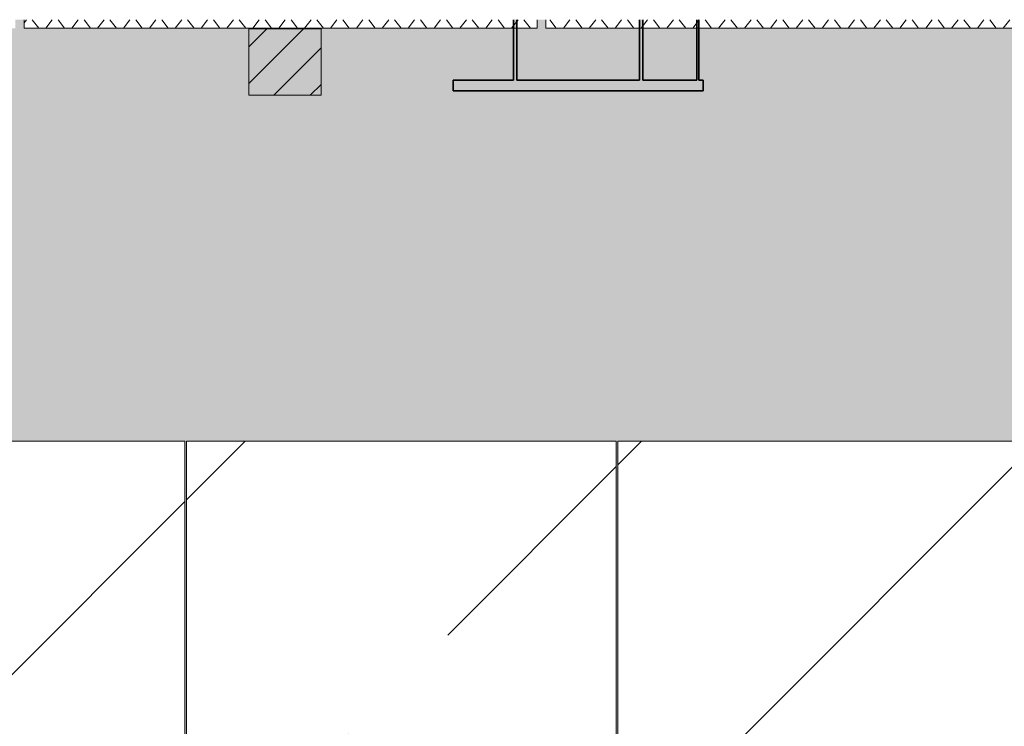
# Model space of a CAD drawing. Units: millimetres. Extents: x 44358 to 77179, y 450 to 3815.
# Drawn here: x 48188 to 50471, y 2087 to 3725 of the extents above; entities that cross this region are included whole.
import ezdxf

# ---------------------------------------------------------------- set-up
doc = ezdxf.new("R2010")
doc.units = ezdxf.units.MM
doc.header["$MEASUREMENT"] = 0
doc.linetypes.add('KAUSS punktiirjoon L', pattern=[4.233333, 2.116667, -2.116667])
doc.linetypes.add('Wipeout_Contour', pattern=[1000, 0, -1000])
for name, color, linetype in [('P-A_PEEGLISAAL_1_AR - SEINAD - siseseinad', 7, 'Continuous'), ('P-A_PEEGLISAAL_1_AR - TALAD', 7, 'Continuous'), ('P-A_PEEGLISAAL_1_SA - VALGUSTID', 7, 'Continuous'), ('P-A_PEEGLISAAL_1_SA - VIIMISTLUS - sein 3D', 7, 'Continuous')]:
    doc.layers.add(name, color=color, linetype=linetype)
for name, color, linetype, lineweight in [('P-A_PEEGLISAAL_1_AR - SEINAD - siseseinad_Pen_No__2', 8, 'Continuous', 13), ('P-A_PEEGLISAAL_1_AR - TALAD_Pen_No__30', 134, 'Continuous', 35), ('P-A_PEEGLISAAL_1_New_SA - RIPPLAED_Pen_No__1', 255, 'Continuous', 13), ('P-A_PEEGLISAAL_1_SA - VALGUSTID_Pen_No__2', 8, 'Continuous', 13), ('P-A_PEEGLISAAL_1_SA - VALGUSTID_Pen_No__24', 7, 'Continuous', 13), ('P-A_PEEGLISAAL_1_SA - VALGUSTID_Pen_No__4', 7, 'Continuous', 13)]:
    doc.layers.add(name, color=color, linetype=linetype, lineweight=lineweight)
for name, color, linetype, lineweight, true_color in [('P-A_PEEGLISAAL_1_AR - SEINAD - siseseinad_Pen_No__217', 7, 'Continuous', 0, 0xe8e8e8), ('P-A_PEEGLISAAL_1_New_SA - RIPPLAED_Pen_No__241', 7, 'Continuous', 13, 0xff9433), ('P-A_PEEGLISAAL_1_SA - VIIMISTLUS - sein 3D_Pen_No__201', 7, 'Continuous', 0, 0xf1ece1), ('P-A_PEEGLISAAL_1_SA - VIIMISTLUS - sein 3D_Pen_No__87', 7, 'Continuous', 9, 0x8a8a8a)]:
    doc.layers.add(name, color=color, linetype=linetype, lineweight=lineweight, true_color=true_color)
pattern_1 = [(45, (0, 0), (-919.24, 919.24), []), (45, (-459.6, 459.6), (-919.24, 919.24), [975, -325])]

# ---------------------------------------------------------------- blocks, each defined once
blk = doc.blocks.new('*X15', base_point=(43913.2, -4410.7))
at = {"layer": 'P-A_PEEGLISAAL_1_New_SA - RIPPLAED_Pen_No__241', "color": 30, "linetype": 'Continuous', "lineweight": 13, "true_color": 0xff9433}
for p, q in [((48197.6, 3717.4), (48203.2, 3725)), ((48231.8, 3705), (48216.8, 3725)), ((48248.2, 3705), (48263.2, 3725)), ((48291.8, 3705), (48276.8, 3725)), ((48308.2, 3705), (48323.2, 3725)), ((48351.8, 3705), (48336.8, 3725)), ((48368.2, 3705), (48383.2, 3725)), ((48411.8, 3705), (48396.8, 3725)), ((48428.2, 3705), (48443.2, 3725)), ((48471.8, 3705), (48456.8, 3725)), ((48488.2, 3705), (48503.2, 3725)), ((48531.8, 3705), (48516.8, 3725)), ((48548.2, 3705), (48563.2, 3725)), ((48591.8, 3705), (48576.8, 3725)), ((48608.2, 3705), (48623.2, 3725)), ((48651.8, 3705), (48636.8, 3725)), ((48668.2, 3705), (48683.2, 3725)), ((48711.8, 3705), (48696.8, 3725)), ((48728.2, 3705), (48743.2, 3725)), ((48771.8, 3705), (48756.8, 3725)), ((48788.2, 3705), (48803.2, 3725)), ((48831.8, 3705), (48816.8, 3725)), ((48848.2, 3705), (48863.2, 3725)), ((48891.8, 3705), (48876.8, 3725)), ((48908.2, 3705), (48923.2, 3725)), ((48951.8, 3705), (48936.8, 3725)), ((48968.2, 3705), (48983.2, 3725)), ((49011.8, 3705), (48996.8, 3725)), ((49028.2, 3705), (49043.2, 3725)), ((49071.8, 3705), (49056.8, 3725)), ((49088.2, 3705), (49103.2, 3725)), ((49131.8, 3705), (49116.8, 3725)), ((49148.2, 3705), (49163.2, 3725)), ((49191.8, 3705), (49176.8, 3725)), ((49208.2, 3705), (49223.2, 3725)), ((49251.8, 3705), (49236.8, 3725)), ((49268.2, 3705), (49283.2, 3725)), ((49311.8, 3705), (49296.8, 3725)), ((49328.2, 3705), (49343.2, 3725)), ((49371.8, 3705), (49356.8, 3725))]:
    blk.add_line(p, q, dxfattribs=at)
blk = doc.blocks.new('*X19', base_point=(43913.2, -4410.7))
at = {"layer": 'P-A_PEEGLISAAL_1_New_SA - RIPPLAED_Pen_No__241', "color": 30, "linetype": 'Continuous', "lineweight": 13, "true_color": 0xff9433}
for p, q in [((49431.8, 3705), (49416.8, 3725)), ((49448.2, 3705), (49463.2, 3725)), ((49491.8, 3705), (49476.8, 3725)), ((49508.2, 3705), (49523.2, 3725)), ((49551.8, 3705), (49536.8, 3725)), ((49568.2, 3705), (49583.2, 3725)), ((49611.8, 3705), (49596.8, 3725)), ((49628.2, 3705), (49643.2, 3725)), ((49671.8, 3705), (49656.8, 3725)), ((49688.2, 3705), (49703.2, 3725)), ((49731.8, 3705), (49716.8, 3725)), ((49748.2, 3705), (49763.2, 3725)), ((49791.8, 3705), (49776.8, 3725)), ((49808.2, 3705), (49823.2, 3725)), ((49851.8, 3705), (49836.8, 3725)), ((49868.2, 3705), (49883.2, 3725)), ((49911.8, 3705), (49896.8, 3725)), ((49928.2, 3705), (49943.2, 3725)), ((49971.8, 3705), (49956.8, 3725)), ((49988.2, 3705), (50003.2, 3725)), ((50031.8, 3705), (50016.8, 3725)), ((50048.2, 3705), (50063.2, 3725)), ((50091.8, 3705), (50076.8, 3725)), ((50108.2, 3705), (50123.2, 3725)), ((50151.8, 3705), (50136.8, 3725)), ((50168.2, 3705), (50183.2, 3725)), ((50211.8, 3705), (50196.8, 3725)), ((50228.2, 3705), (50243.2, 3725)), ((50271.8, 3705), (50256.8, 3725)), ((50288.2, 3705), (50303.2, 3725)), ((50331.8, 3705), (50316.8, 3725)), ((50348.2, 3705), (50363.2, 3725)), ((50391.8, 3705), (50376.8, 3725)), ((50408.2, 3705), (50423.2, 3725)), ((50451.8, 3705), (50436.8, 3725)), ((50468.2, 3705), (50483.2, 3725)), ((50511.8, 3705), (50496.8, 3725)), ((50528.2, 3705), (50543.2, 3725)), ((50571.8, 3705), (50556.8, 3725)), ((50588.2, 3705), (50597.6, 3717.4))]:
    blk.add_line(p, q, dxfattribs=at)

msp = doc.modelspace()

# ---------------------------------------------------------------- hatches: boundary and pattern name
at = {"layer": 'P-A_PEEGLISAAL_1_AR - TALAD', "linetype": 'Continuous', "lineweight": 0, "true_color": 0x000000}
for points in [[(49332.6, 3585), (49340.6, 3585), (49340.6, 3725), (49332.6, 3725)], [(49632.6, 3725), (49624.6, 3725), (49624.6, 3585), (49632.6, 3585)], [(49762.6, 3725), (49757.6, 3725), (49757.6, 3585), (49762.6, 3585)], [(49772.6, 3585), (49192.6, 3585), (49192.6, 3560), (49772.6, 3560)]]:
    msp.add_hatch(color=18, dxfattribs=at).paths.add_polyline_path(points)
at = {"layer": 'P-A_PEEGLISAAL_1_SA - VIIMISTLUS - sein 3D_Pen_No__201', "linetype": 'Continuous', "lineweight": 0, "true_color": 0xf1ece1}
for points in [[(49387.6, 3705), (49340.6, 3705), (49340.6, 3585), (49624.6, 3585), (49624.6, 3705), (49407.6, 3705), (49407.6, 3725), (49387.6, 3725)], [(49632.6, 3705), (49632.6, 3585), (49757.6, 3585), (49757.6, 3705)]]:
    msp.add_hatch(color=254, dxfattribs=at).paths.add_polyline_path(points)

# ---------------------------------------------------------------- linework, layer by layer
at = {"layer": 'P-A_PEEGLISAAL_1_AR - TALAD_Pen_No__30', "color": 134, "linetype": 'Continuous', "lineweight": 35}
for p, q in [((49332.6, 3725), (49332.6, 3585)), ((49340.6, 3725), (49340.6, 3585)), ((49624.6, 3725), (49624.6, 3585)), ((49632.6, 3725), (49632.6, 3585)), ((49757.6, 3725), (49757.6, 3585)), ((49762.6, 3725), (49762.6, 3585)), ((49192.6, 3585), (49192.6, 3560)), ((49332.6, 3585), (49192.6, 3585)), ((49624.6, 3585), (49340.6, 3585)), ((49757.6, 3585), (49632.6, 3585)), ((49772.6, 3585), (49762.6, 3585)), ((49772.6, 3585), (49772.6, 3560)), ((49772.6, 3560), (49192.6, 3560))]:
    msp.add_line(p, q, dxfattribs=at)
at = {"layer": 'P-A_PEEGLISAAL_1_New_SA - RIPPLAED_Pen_No__1', "color": 255, "linetype": 'Continuous', "lineweight": 13}
for p, q in [((48197.6, 3725), (48197.6, 3705)), ((49387.6, 3725), (49387.6, 3705)), ((49407.6, 3725), (49407.6, 3705)), ((50597.6, 3705), (49407.6, 3705))]:
    msp.add_line(p, q, dxfattribs=at)
at = {"layer": 'P-A_PEEGLISAAL_1_SA - VALGUSTID_Pen_No__24', "color": 7, "linetype": 'Continuous', "lineweight": 13}
msp.add_line((48886.5, 3704), (48886.5, 3550), dxfattribs=at)
at = {"layer": 'P-A_PEEGLISAAL_1_SA - VALGUSTID_Pen_No__4', "color": 7, "linetype": 'Continuous', "lineweight": 13}
for p, q in [((48886.5, 3704), (48886.6, 3704)), ((48886.6, 3550), (48886.6, 3704)), ((48886.5, 3550), (48886.6, 3550))]:
    msp.add_line(p, q, dxfattribs=at)

# ---------------------------------------------------------------- block references
at = {"layer": 'P-A_PEEGLISAAL_1_AR - SEINAD - siseseinad', "color": 255, "linetype": 'KAUSS punktiirjoon L', "lineweight": 13}
msp.add_blockref('*X19', (43913.2, -4410.7), dxfattribs=at)

# ---------------------------------------------------------------- wipeouts: each hides what was drawn before it
at = {"color": 254, "linetype": 'Wipeout_Contour', "lineweight": 0, "ltscale": 146566.852635}
msp.add_wipeout([(48718.6, 3704), (48718.6, 3550), (48718.7, 3704)], dxfattribs=at).dxf.layer = 'P-A_PEEGLISAAL_1_SA - VALGUSTID'
at = {"color": 254, "linetype": 'Wipeout_Contour', "lineweight": 0, "ltscale": 200489.171793}
msp.add_wipeout([(50570.6, 2748), (49574.6, 2748), (49574.6, 1550), (50570.6, 1550)], dxfattribs=at).dxf.layer = 'P-A_PEEGLISAAL_1_SA - VIIMISTLUS - sein 3D'

# ---------------------------------------------------------------- next in the draw order: hatches: boundary and pattern name
at = {"layer": 'P-A_PEEGLISAAL_1_SA - VALGUSTID_Pen_No__2', "linetype": 'Continuous', "lineweight": 0, "true_color": 0xffffff}
msp.add_hatch(color=7, dxfattribs=at).paths.add_polyline_path([(48886.5, 3550), (48886.5, 3704), (48718.7, 3704), (48718.7, 3550)])
at = {"layer": 'P-A_PEEGLISAAL_1_SA - VALGUSTID_Pen_No__2', "linetype": 'Continuous', "lineweight": 13}
h = msp.add_hatch(dxfattribs=at)
h.set_pattern_fill('__EHITUSPLOKK___kergplok_59', color=8, style=0, pattern_type=2)
h.set_pattern_definition([(45, (0, 0), (-42.42641, 42.42641), [])])
h.paths.add_polyline_path([(48886.5, 3550), (48886.5, 3704), (48718.7, 3704), (48718.7, 3550)])

# ---------------------------------------------------------------- next in the draw order: linework, layer by layer
at = {"layer": 'P-A_PEEGLISAAL_1_New_SA - RIPPLAED_Pen_No__1', "color": 255, "linetype": 'Continuous', "lineweight": 13}
msp.add_line((49387.6, 3705), (48197.6, 3705), dxfattribs=at)
at = {"layer": 'P-A_PEEGLISAAL_1_SA - VALGUSTID_Pen_No__24', "color": 7, "linetype": 'Continuous', "lineweight": 13}
for p, q in [((48718.7, 3704), (48718.7, 3550)), ((48886.5, 3704), (48718.7, 3704)), ((48886.5, 3550), (48718.7, 3550))]:
    msp.add_line(p, q, dxfattribs=at)
at = {"layer": 'P-A_PEEGLISAAL_1_SA - VALGUSTID_Pen_No__4', "color": 7, "linetype": 'Continuous', "lineweight": 13}
for p, q in [((48718.6, 3550), (48718.6, 3704)), ((48718.6, 3704), (48718.7, 3704)), ((48718.6, 3550), (48718.7, 3550))]:
    msp.add_line(p, q, dxfattribs=at)

# ---------------------------------------------------------------- next in the draw order: block references
at = {"layer": 'P-A_PEEGLISAAL_1_AR - SEINAD - siseseinad', "color": 255, "linetype": 'KAUSS punktiirjoon L', "lineweight": 13}
msp.add_blockref('*X15', (43913.2, -4410.7), dxfattribs=at)

# ---------------------------------------------------------------- next in the draw order: wipeouts: each hides what was drawn before it
at = {"color": 254, "linetype": 'Wipeout_Contour', "lineweight": 0, "ltscale": 196493.216009}
msp.add_wipeout([(48574.6, 1550), (49570.6, 1550), (49570.6, 2748), (48574.6, 2748)], dxfattribs=at).dxf.layer = 'P-A_PEEGLISAAL_1_SA - VIIMISTLUS - sein 3D'

# ---------------------------------------------------------------- next in the draw order: hatches: boundary and pattern name
at = {"layer": 'P-A_PEEGLISAAL_1_AR - SEINAD - siseseinad_Pen_No__217', "linetype": 'Continuous', "lineweight": 0, "true_color": 0xe8e8e8}
h = msp.add_hatch(dxfattribs=at)
h.set_pattern_fill('__VIIRUTUS___01_0001', color=254, style=0, pattern_type=2)
h.set_pattern_definition(pattern_1)
h.paths.add_polyline_path([(50570.6, 2748), (49574.6, 2748), (49574.6, 452), (50570.6, 452)])

# ---------------------------------------------------------------- next in the draw order: linework, layer by layer
at = {"layer": 'P-A_PEEGLISAAL_1_AR - SEINAD - siseseinad_Pen_No__2', "color": 8, "linetype": 'Continuous', "lineweight": 13, "flags": 128}
msp.add_lwpolyline([(50570.6, 2748), (49574.6, 2748), (49574.6, 452), (50570.6, 452)], close=True, dxfattribs=at)
at = {"layer": 'P-A_PEEGLISAAL_1_SA - VIIMISTLUS - sein 3D_Pen_No__87', "color": 252, "linetype": 'Continuous', "lineweight": 9, "true_color": 0x8a8a8a}
for p, q in [((49570.6, 1550), (49570.6, 2748)), ((50570.6, 2748), (49574.6, 2748)), ((49574.6, 2748), (49574.6, 1550))]:
    msp.add_line(p, q, dxfattribs=at)

# ---------------------------------------------------------------- next in the draw order: wipeouts: each hides what was drawn before it
at = {"color": 254, "linetype": 'Wipeout_Contour', "lineweight": 0, "ltscale": 192497.42831}
msp.add_wipeout([(48570.6, 2748), (47574.6, 2748), (47574.6, 1550), (48570.6, 1550)], dxfattribs=at).dxf.layer = 'P-A_PEEGLISAAL_1_SA - VIIMISTLUS - sein 3D'

# ---------------------------------------------------------------- next in the draw order: hatches: boundary and pattern name
at = {"layer": 'P-A_PEEGLISAAL_1_AR - SEINAD - siseseinad_Pen_No__217', "linetype": 'Continuous', "lineweight": 0, "true_color": 0xe8e8e8}
h = msp.add_hatch(dxfattribs=at)
h.set_pattern_fill('__VIIRUTUS___01_0001', color=254, style=0, pattern_type=2)
h.set_pattern_definition(pattern_1)
h.paths.add_polyline_path([(48570.6, 2748), (47574.6, 2748), (47574.6, 452), (48570.6, 452)])
h = msp.add_hatch(dxfattribs=at)
h.set_pattern_fill('__VIIRUTUS___01_0001', color=254, style=0, pattern_type=2)
h.set_pattern_definition(pattern_1)
h.paths.add_polyline_path([(49570.6, 2748), (48574.6, 2748), (48574.6, 452), (49570.6, 452)])
at = {"layer": 'P-A_PEEGLISAAL_1_SA - VIIMISTLUS - sein 3D_Pen_No__201', "linetype": 'Continuous', "lineweight": 0, "true_color": 0xf1ece1}
h = msp.add_hatch(color=254, dxfattribs=at)
h.paths.add_polyline_path([(44603.6, 450), (52551.6, 450), (52551.6, 3725), (52522.6, 3725), (52522.6, 3705), (51827.6, 3705), (51827.6, 3725), (51807.6, 3725), (51807.6, 3705), (50617.6, 3705), (50617.6, 3725), (50597.6, 3725), (50597.6, 3705), (49762.6, 3705), (49762.6, 3585), (49772.6, 3585), (49772.6, 3560), (49192.6, 3560), (49192.6, 3585), (49332.6, 3585), (49332.6, 3705), (48197.6, 3705), (48197.6, 3725), (48177.6, 3725), (48177.6, 3705), (46987.6, 3705), (46987.6, 3725), (46967.6, 3725), (46967.6, 3705), (45777.6, 3705), (45777.6, 3725), (45757.6, 3725), (45757.6, 3705), (44603.6, 3705)])
h.paths.add_polyline_path([(44604.6, 452), (44604.6, 2748), (45119.9, 2748), (45119.9, 3578.1), (45203.3, 3578.1), (45203.3, 2748), (45570.6, 2748), (45570.6, 1550), (45574.6, 1550), (45574.6, 2748), (46570.6, 2748), (46570.6, 1550), (46574.6, 1550), (46574.6, 2748), (47570.6, 2748), (47570.6, 1550), (47574.6, 1550), (47574.6, 2748), (48570.6, 2748), (48570.6, 1550), (48574.6, 1550), (48574.6, 2748), (49570.6, 2748), (49570.6, 1550), (49574.6, 1550), (49574.6, 2748), (50570.6, 2748), (50570.6, 1550), (50574.6, 1550), (50574.6, 2748), (51570.6, 2748), (51570.6, 1550), (51574.6, 1550), (51574.6, 2748), (52550.6, 2748), (52550.6, 452), (51574.6, 452), (51574.6, 1170), (51570.6, 1170), (51570.6, 452), (50574.6, 452), (50574.6, 1170), (50570.6, 1170), (50570.6, 452), (49574.6, 452), (49574.6, 1170), (49570.6, 1170), (49570.6, 452), (48574.6, 452), (48574.6, 1170), (48570.6, 1170), (48570.6, 452), (47574.6, 452), (47574.6, 1170), (47570.6, 1170), (47570.6, 452), (46574.6, 452), (46574.6, 1170), (46570.6, 1170), (46570.6, 452), (45574.6, 452), (45574.6, 1170), (45570.6, 1170), (45570.6, 452)], flags=0)
h.paths.add_polyline_path([(45851.6, 3550), (45683.6, 3550), (45683.6, 3704), (45851.6, 3704)], flags=0)
h.paths.add_polyline_path([(48718.6, 3704), (48886.6, 3704), (48886.6, 3550), (48718.6, 3550)], flags=0)
h.paths.add_polyline_path([(51749.8, 3550), (51749.8, 3704), (51917.8, 3704), (51917.8, 3550)], flags=0)

# ---------------------------------------------------------------- next in the draw order: linework, layer by layer
at = {"layer": 'P-A_PEEGLISAAL_1_AR - SEINAD - siseseinad_Pen_No__2', "color": 8, "linetype": 'Continuous', "lineweight": 13, "flags": 128}
for points in [[(48570.6, 2748), (47574.6, 2748), (47574.6, 452), (48570.6, 452)], [(49570.6, 2748), (48574.6, 2748), (48574.6, 452), (49570.6, 452)]]:
    msp.add_lwpolyline(points, close=True, dxfattribs=at)
at = {"layer": 'P-A_PEEGLISAAL_1_SA - VIIMISTLUS - sein 3D_Pen_No__87', "color": 252, "linetype": 'Continuous', "lineweight": 9, "true_color": 0x8a8a8a}
for p, q in [((48570.6, 2748), (47574.6, 2748)), ((48570.6, 1550), (48570.6, 2748)), ((49570.6, 2748), (48574.6, 2748)), ((48574.6, 2748), (48574.6, 1550))]:
    msp.add_line(p, q, dxfattribs=at)

doc.saveas('drawing.dxf')
